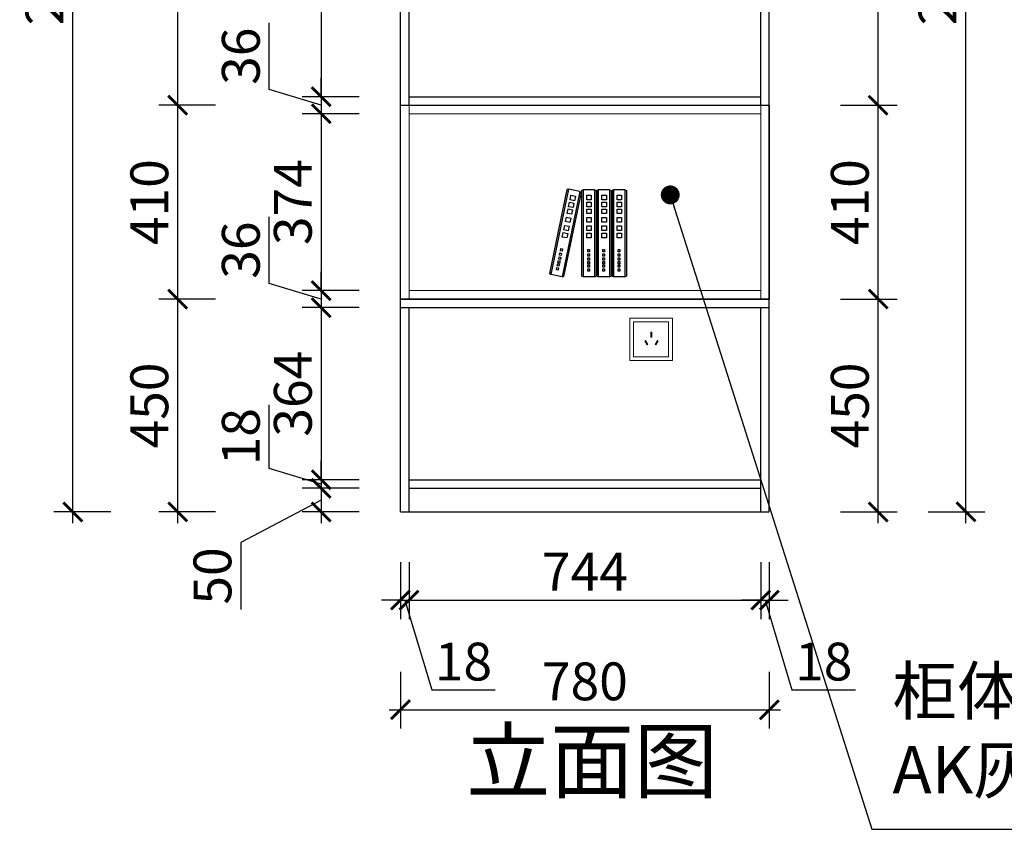
# Model space of a CAD drawing. Units: millimetres. Extents: x 2188914 to 2213326, y 155724 to 167958.
# Drawn here: x 2192468 to 2194550, y 158748 to 160460 of the extents above; entities that cross this region are included whole.
import ezdxf

# ---------------------------------------------------------------- set-up
doc = ezdxf.new("R2010")
doc.units = ezdxf.units.MM
doc.header["$LTSCALE"] = 3
doc.layers.add('1', color=5, linetype='Continuous')
doc.layers.add('标注', color=3, linetype='Continuous')
doc.layers.add('图层3', color=30, linetype='Continuous', lineweight=15)
doc.styles.add('DS01', font='txt')
doc.styles.get("Standard").update_dxf_attribs({"font": 'txt', "bigfont": 'gbcbig.shx'})
doc.dimstyles.new('DS03', dxfattribs={"dimscale": 40, "dimtxt": 2, "dimasz": 1, "dimexe": 1, "dimexo": 2, "dimgap": 0.5, "dimtad": 1, "dimdec": 0, "dimzin": 0, "dimdsep": 46, "dimtxsty": 'DS01', "dimblk": 'ARCHTICK', "dimcen": 0, "dimdle": 0.6, "dimclrd": 251, "dimclre": 251, "dimclrt": 2, "dimadec": 0, "dimazin": 0, "dimtfac": 1, "dimtdec": 0, "dimtmove": 1, "dimatfit": 2, "dimldrblk": 'DOT', "dimfxl": 2, "dimfxlon": 1, "dimtolj": 1, "dimtzin": 0, "dimlwe": 30, "dimarcsym": 0})

# ---------------------------------------------------------------- blocks, each defined once
blk = doc.blocks.new('A$C3BF91953')
at = {"color": 137}
for p, q in [((5.3, 300), (0, 297.3)), ((0, 297.3), (0, 2.7)), ((5.3, 300), (5.3, 0)), ((5.3, 300), (5.3, 0)), ((5.3, 300), (5.3, 0)), ((5.3, 300), (44.3, 300)), ((32.1, 281), (16.4, 281)), ((16.4, 281), (16.4, 265.4)), ((32.1, 265.4), (32.1, 281)), ((44.3, 300), (44.3, 0)), ((44.3, 300), (44.3, 0)), ((44.3, 300), (49.6, 297.3)), ((49.6, 297.3), (49.6, 2.7)), ((58, 300), (52.7, 297.3)), ((52.7, 297.3), (52.7, 2.7)), ((58, 300), (58, 0)), ((58, 300), (58, 0)), ((58, 300), (58, 0)), ((58, 300), (97, 300)), ((84.8, 281), (69.1, 281)), ((69.1, 281), (69.1, 265.4)), ((84.8, 265.4), (84.8, 281)), ((97, 300), (97, 0)), ((97, 300), (97, 0)), ((97, 300), (102.3, 297.3)), ((102.3, 297.3), (102.3, 2.7)), ((109.9, 300), (104.6, 297.3)), ((104.6, 297.3), (104.6, 2.7)), ((109.9, 300), (109.9, 0)), ((109.9, 300), (109.9, 0)), ((109.9, 300), (109.9, 0)), ((109.9, 300), (148.9, 300)), ((136.7, 281), (121, 281)), ((121, 281), (121, 265.4)), ((136.7, 265.4), (136.7, 281)), ((148.9, 300), (148.9, 0)), ((148.9, 300), (148.9, 0)), ((148.9, 300), (154.2, 297.3)), ((154.2, 297.3), (154.2, 2.7)), ((160.9, 293.8), (156.2, 290)), ((156.2, 290), (216, 1.6)), ((160.9, 293.8), (199.1, 301.7)), ((160.9, 293.8), (221.7, 0)), ((160.9, 293.8), (221.7, 0)), ((160.9, 293.8), (221.7, 0)), ((190.9, 280.6), (175.6, 277.4)), ((175.6, 277.4), (178.8, 262.1)), ((194.1, 265.3), (190.9, 280.6)), ((199.1, 301.7), (260, 7.9)), ((199.1, 301.7), (260, 7.9)), ((199.1, 301.7), (204.8, 300.1)), ((204.8, 300.1), (264.6, 11.7)), ((16.4, 265.4), (32.1, 265.4)), ((32.1, 256.7), (16.4, 256.7)), ((16.4, 256.7), (16.4, 241.1)), ((16.4, 241.1), (32.1, 241.1)), ((32.1, 241.1), (32.1, 256.7)), ((69.1, 265.4), (84.8, 265.4)), ((84.8, 256.7), (69.1, 256.7)), ((69.1, 256.7), (69.1, 241.1)), ((69.1, 241.1), (84.8, 241.1)), ((84.8, 241.1), (84.8, 256.7)), ((121, 265.4), (136.7, 265.4)), ((136.7, 256.7), (121, 256.7)), ((121, 256.7), (121, 241.1)), ((121, 241.1), (136.7, 241.1)), ((136.7, 241.1), (136.7, 256.7)), ((178.8, 262.1), (194.1, 265.3)), ((195.8, 256.8), (180.6, 253.6)), ((180.6, 253.6), (183.7, 238.4)), ((183.7, 238.4), (199, 241.5)), ((199, 241.5), (195.8, 256.8)), ((32.1, 233.2), (16.4, 233.2)), ((16.4, 233.2), (16.4, 217.6)), ((16.4, 217.6), (32.1, 217.6)), ((32.1, 203.9), (16.4, 203.9)), ((16.4, 203.9), (16.4, 188.3)), ((32.1, 217.6), (32.1, 233.2)), ((32.1, 188.3), (32.1, 203.9)), ((84.8, 233.2), (69.1, 233.2)), ((69.1, 233.2), (69.1, 217.6)), ((69.1, 217.6), (84.8, 217.6)), ((84.8, 203.9), (69.1, 203.9)), ((69.1, 203.9), (69.1, 188.3)), ((84.8, 217.6), (84.8, 233.2)), ((84.8, 188.3), (84.8, 203.9)), ((136.7, 233.2), (121, 233.2)), ((121, 233.2), (121, 217.6)), ((121, 217.6), (136.7, 217.6)), ((136.7, 203.9), (121, 203.9)), ((121, 203.9), (121, 188.3)), ((136.7, 217.6), (136.7, 233.2)), ((136.7, 188.3), (136.7, 203.9)), ((200.6, 233.8), (185.3, 230.6)), ((185.3, 230.6), (188.5, 215.3)), ((188.5, 215.3), (203.8, 218.5)), ((206.6, 205.1), (191.3, 202)), ((203.8, 218.5), (200.6, 233.8)), ((209.7, 189.9), (206.6, 205.1)), ((16.4, 188.3), (32.1, 188.3)), ((32.1, 175.5), (16.4, 175.5)), ((16.4, 175.5), (16.4, 159.8)), ((32.1, 159.8), (32.1, 175.5)), ((69.1, 188.3), (84.8, 188.3)), ((84.8, 175.5), (69.1, 175.5)), ((69.1, 175.5), (69.1, 159.8)), ((84.8, 159.8), (84.8, 175.5)), ((121, 188.3), (136.7, 188.3)), ((136.7, 175.5), (121, 175.5)), ((121, 175.5), (121, 159.8)), ((136.7, 159.8), (136.7, 175.5)), ((191.3, 202), (194.4, 186.7)), ((194.4, 186.7), (209.7, 189.9)), ((212.3, 177.2), (197, 174.1)), ((197, 174.1), (200.2, 158.8)), ((215.5, 161.9), (212.3, 177.2)), ((16.4, 159.8), (32.1, 159.8)), ((32.1, 149.9), (16.4, 149.9)), ((16.4, 149.9), (16.4, 134.3)), ((32.1, 134.3), (32.1, 149.9)), ((69.1, 159.8), (84.8, 159.8)), ((84.8, 149.9), (69.1, 149.9)), ((69.1, 149.9), (69.1, 134.3)), ((84.8, 134.3), (84.8, 149.9)), ((121, 159.8), (136.7, 159.8)), ((136.7, 149.9), (121, 149.9)), ((121, 149.9), (121, 134.3)), ((136.7, 134.3), (136.7, 149.9)), ((200.2, 158.8), (215.5, 161.9)), ((217.5, 152.2), (202.2, 149)), ((202.2, 149), (205.4, 133.7)), ((205.4, 133.7), (220.7, 136.9)), ((220.7, 136.9), (217.5, 152.2)), ((16.4, 134.3), (32.1, 134.3)), ((69.1, 134.3), (84.8, 134.3)), ((121, 134.3), (136.7, 134.3)), ((28.7, 94.4), (22.9, 94.4)), ((22.9, 94.4), (22.9, 86.3)), ((22.9, 86.3), (28.7, 86.3)), ((28.7, 79), (22.9, 79)), ((22.9, 79), (22.9, 71)), ((22.9, 71), (28.7, 71)), ((28.7, 86.3), (28.7, 94.4)), ((28.7, 71), (28.7, 79)), ((81.4, 94.4), (75.6, 94.4)), ((75.6, 94.4), (75.6, 86.3)), ((75.6, 86.3), (81.4, 86.3)), ((81.4, 79), (75.6, 79)), ((75.6, 79), (75.6, 71)), ((75.6, 71), (81.4, 71)), ((81.4, 86.3), (81.4, 94.4)), ((81.4, 71), (81.4, 79)), ((133.3, 94.4), (127.5, 94.4)), ((127.5, 94.4), (127.5, 86.3)), ((127.5, 86.3), (133.3, 86.3)), ((133.3, 79), (127.5, 79)), ((127.5, 79), (127.5, 71)), ((127.5, 71), (133.3, 71)), ((133.3, 86.3), (133.3, 94.4)), ((133.3, 71), (133.3, 79)), ((225.5, 97.1), (219.8, 96)), ((219.8, 96), (221.4, 88.1)), ((221.4, 88.1), (227.2, 89.3)), ((228.6, 82.1), (222.9, 80.9)), ((222.9, 80.9), (224.5, 73.1)), ((224.5, 73.1), (230.3, 74.2)), ((227.2, 89.3), (225.5, 97.1)), ((231.5, 68.5), (225.7, 67.3)), ((230.3, 74.2), (228.6, 82.1)), ((233.1, 60.7), (231.5, 68.5)), ((22.9, 65.1), (22.9, 57.1)), ((28.7, 65.1), (22.9, 65.1)), ((22.9, 57.1), (28.7, 57.1)), ((28.7, 52.7), (22.9, 52.7)), ((22.9, 52.7), (22.9, 44.7)), ((22.9, 44.7), (28.7, 44.7)), ((28.7, 41.7), (22.9, 41.7)), ((22.9, 41.7), (22.9, 33.7)), ((28.7, 57.1), (28.7, 65.1)), ((28.7, 44.7), (28.7, 52.7)), ((28.7, 33.7), (28.7, 41.7)), ((75.6, 65.1), (75.6, 57.1)), ((81.4, 65.1), (75.6, 65.1)), ((75.6, 57.1), (81.4, 57.1)), ((81.4, 52.7), (75.6, 52.7)), ((75.6, 52.7), (75.6, 44.7)), ((75.6, 44.7), (81.4, 44.7)), ((81.4, 41.7), (75.6, 41.7)), ((75.6, 41.7), (75.6, 33.7)), ((81.4, 57.1), (81.4, 65.1)), ((81.4, 44.7), (81.4, 52.7)), ((81.4, 33.7), (81.4, 41.7)), ((127.5, 65.1), (127.5, 57.1)), ((133.3, 65.1), (127.5, 65.1)), ((127.5, 57.1), (133.3, 57.1)), ((133.3, 52.7), (127.5, 52.7)), ((127.5, 52.7), (127.5, 44.7)), ((127.5, 44.7), (133.3, 44.7)), ((133.3, 41.7), (127.5, 41.7)), ((127.5, 41.7), (127.5, 33.7)), ((133.3, 57.1), (133.3, 65.1)), ((133.3, 44.7), (133.3, 52.7)), ((133.3, 33.7), (133.3, 41.7)), ((225.7, 67.3), (227.4, 59.5)), ((227.4, 59.5), (233.1, 60.7)), ((234, 56.4), (228.3, 55.2)), ((228.3, 55.2), (229.9, 47.3)), ((229.9, 47.3), (235.6, 48.5)), ((236.2, 45.6), (230.5, 44.4)), ((230.5, 44.4), (232.1, 36.6)), ((232.1, 36.6), (237.8, 37.8)), ((235.6, 48.5), (234, 56.4)), ((237.8, 37.8), (236.2, 45.6)), ((5.3, 0), (0, 2.7)), ((5.3, 0), (44.3, 0)), ((22.9, 33.7), (28.7, 33.7)), ((28.7, 27.9), (22.9, 27.9)), ((22.9, 27.9), (22.9, 19.8)), ((22.9, 19.8), (28.7, 19.8)), ((28.7, 19.8), (28.7, 27.9)), ((44.3, 0), (49.6, 2.7)), ((58, 0), (52.7, 2.7)), ((58, 0), (97, 0)), ((75.6, 33.7), (81.4, 33.7)), ((81.4, 27.9), (75.6, 27.9)), ((75.6, 27.9), (75.6, 19.8)), ((75.6, 19.8), (81.4, 19.8)), ((81.4, 19.8), (81.4, 27.9)), ((97, 0), (102.3, 2.7)), ((109.9, 0), (104.6, 2.7)), ((109.9, 0), (148.9, 0)), ((127.5, 33.7), (133.3, 33.7)), ((133.3, 27.9), (127.5, 27.9)), ((127.5, 27.9), (127.5, 19.8)), ((127.5, 19.8), (133.3, 19.8)), ((133.3, 19.8), (133.3, 27.9)), ((148.9, 0), (154.2, 2.7)), ((221.7, 0), (216, 1.6)), ((221.7, 0), (260, 7.9)), ((239, 32), (233.3, 30.8)), ((233.3, 30.8), (234.9, 23)), ((234.9, 23), (240.7, 24.2)), ((240.7, 24.2), (239, 32)), ((260, 7.9), (264.6, 11.7))]:
    blk.add_line(p, q, dxfattribs=at)
blk = doc.blocks.new('A$C161F28BF')
at = {"color": 137}
blk.add_blockref('A$C3BF91953', (0, 0), dxfattribs=at)
blk = doc.blocks.new('_ARCHTICK')
at = {"color": 0, "linetype": 'ByBlock', "const_width": 0.15}
blk.add_lwpolyline([(-0.5, -0.5), (0.5, 0.5)], dxfattribs=at)
blk = doc.blocks.new('*D17')
at = {"layer": 'Defpoints', "color": 0, "transparency": 16777216}
for p in [(2193291.1, 161333.3), (2193105.4, 160297.3), (2193291.1, 160297.3)]:
    blk.add_point(p, dxfattribs=at)
at = {"layer": '标注', "color": 251, "lineweight": -2, "transparency": 16777216}
blk.add_line((2193105.4, 161357.3), (2193105.4, 160273.3), dxfattribs=at)
at = {"layer": '标注', "color": 251, "lineweight": 30, "transparency": 16777216}
for p, q in [((2193185.4, 161333.3), (2193065.4, 161333.3)), ((2193185.4, 160297.3), (2193065.4, 160297.3))]:
    blk.add_line(p, q, dxfattribs=at)
at = {"layer": '标注', "color": 251, "lineweight": -2, "transparency": 16777216, "xscale": 40, "yscale": 40, "zscale": 40}
for p, rotation in [((2193105.4, 161333.3), 90), ((2193105.4, 160297.3), 270)]:
    blk.add_blockref('_ARCHTICK', p, dxfattribs=dict(at, rotation=rotation))
at = {"layer": '标注', "color": 2, "transparency": 16777216, "insert": (2193045.4, 160815.3), "char_height": 80, "attachment_point": 5, "rotation": 90, "style": 'DS01'}
blk.add_mtext('\\A1;1036', dxfattribs=at)
blk = doc.blocks.new('_Dot')
at = {"color": 0, "linetype": 'ByBlock', "lineweight": -2}
blk.add_line((-0.5, 0), (-1, 0), dxfattribs=at)
at = {"color": 0, "linetype": 'ByBlock', "const_width": 0.5}
blk.add_lwpolyline([(-0.25, 0, 1), (0.25, 0, 1)], format="xyb", close=True, dxfattribs=at)
blk = doc.blocks.new('*D18')
at = {"layer": 'Defpoints', "color": 0, "transparency": 16777216}
for p in [(2193291.1, 160297.3), (2193105.4, 160261.3), (2193291.1, 160261.3)]:
    blk.add_point(p, dxfattribs=at)
at = {"layer": '标注', "color": 251, "lineweight": -2, "transparency": 16777216}
for p, q in [((2192995.4, 160312.3), (2192995.4, 160453.6)), ((2193105.4, 160297.3), (2193105.4, 160337.3)), ((2193105.4, 160279.3), (2192995.4, 160312.3)), ((2193105.4, 160297.3), (2193105.4, 160261.3)), ((2193105.4, 160297.3), (2193105.4, 160261.3)), ((2193105.4, 160261.3), (2193105.4, 160221.3))]:
    blk.add_line(p, q, dxfattribs=at)
at = {"layer": '标注', "color": 251, "lineweight": 30, "transparency": 16777216}
for p, q in [((2193185.4, 160297.3), (2193065.4, 160297.3)), ((2193185.4, 160261.3), (2193065.4, 160261.3))]:
    blk.add_line(p, q, dxfattribs=at)
at = {"layer": '标注', "color": 251, "lineweight": -2, "transparency": 16777216, "xscale": 40, "yscale": 40, "zscale": 40}
for p, rotation in [((2193105.4, 160297.3), 270), ((2193105.4, 160261.3), 90)]:
    blk.add_blockref('_ARCHTICK', p, dxfattribs=dict(at, rotation=rotation))
at = {"layer": '标注', "color": 2, "transparency": 16777216, "insert": (2192935.4, 160382.9), "char_height": 80, "attachment_point": 5, "rotation": 90, "style": 'DS01'}
blk.add_mtext('\\A1;36', dxfattribs=at)
blk = doc.blocks.new('*D19')
at = {"layer": 'Defpoints', "color": 0, "transparency": 16777216}
for p in [(2193291.1, 160261.3), (2193105.4, 159887.3), (2193291.1, 159887.3)]:
    blk.add_point(p, dxfattribs=at)
at = {"layer": '标注', "color": 251, "lineweight": -2, "transparency": 16777216}
blk.add_line((2193105.4, 160285.3), (2193105.4, 159863.3), dxfattribs=at)
at = {"layer": '标注', "color": 251, "lineweight": 30, "transparency": 16777216}
for p, q in [((2193185.4, 160261.3), (2193065.4, 160261.3)), ((2193185.4, 159887.3), (2193065.4, 159887.3))]:
    blk.add_line(p, q, dxfattribs=at)
at = {"layer": '标注', "color": 251, "lineweight": -2, "transparency": 16777216, "xscale": 40, "yscale": 40, "zscale": 40}
for p, rotation in [((2193105.4, 160261.3), 90), ((2193105.4, 159887.3), 270)]:
    blk.add_blockref('_ARCHTICK', p, dxfattribs=dict(at, rotation=rotation))
at = {"layer": '标注', "color": 2, "transparency": 16777216, "insert": (2193045.4, 160074.3), "char_height": 80, "attachment_point": 5, "rotation": 90, "style": 'DS01'}
blk.add_mtext('\\A1;374', dxfattribs=at)
blk = doc.blocks.new('*D20')
at = {"layer": 'Defpoints', "color": 0, "transparency": 16777216}
for p in [(2193291.1, 159887.3), (2193105.4, 159851.3), (2193291.1, 159851.3)]:
    blk.add_point(p, dxfattribs=at)
at = {"layer": '标注', "color": 251, "lineweight": -2, "transparency": 16777216}
for p, q in [((2192995.4, 159902.3), (2192995.4, 160043.6)), ((2193105.4, 159887.3), (2193105.4, 159927.3)), ((2193105.4, 159869.3), (2192995.4, 159902.3)), ((2193105.4, 159887.3), (2193105.4, 159851.3)), ((2193105.4, 159887.3), (2193105.4, 159851.3)), ((2193105.4, 159851.3), (2193105.4, 159811.3))]:
    blk.add_line(p, q, dxfattribs=at)
at = {"layer": '标注', "color": 251, "lineweight": 30, "transparency": 16777216}
for p, q in [((2193185.4, 159887.3), (2193065.4, 159887.3)), ((2193185.4, 159851.3), (2193065.4, 159851.3))]:
    blk.add_line(p, q, dxfattribs=at)
at = {"layer": '标注', "color": 251, "lineweight": -2, "transparency": 16777216, "xscale": 40, "yscale": 40, "zscale": 40}
for p, rotation in [((2193105.4, 159887.3), 270), ((2193105.4, 159851.3), 90)]:
    blk.add_blockref('_ARCHTICK', p, dxfattribs=dict(at, rotation=rotation))
at = {"layer": '标注', "color": 2, "transparency": 16777216, "insert": (2192935.4, 159972.9), "char_height": 80, "attachment_point": 5, "rotation": 90, "style": 'DS01'}
blk.add_mtext('\\A1;36', dxfattribs=at)
blk = doc.blocks.new('*D21')
at = {"layer": 'Defpoints', "color": 0, "transparency": 16777216}
for p in [(2193291.1, 159851.3), (2193105.4, 159487.3), (2193291.1, 159487.3)]:
    blk.add_point(p, dxfattribs=at)
at = {"layer": '标注', "color": 251, "lineweight": -2, "transparency": 16777216}
blk.add_line((2193105.4, 159875.3), (2193105.4, 159463.3), dxfattribs=at)
at = {"layer": '标注', "color": 251, "lineweight": 30, "transparency": 16777216}
for p, q in [((2193185.4, 159851.3), (2193065.4, 159851.3)), ((2193185.4, 159487.3), (2193065.4, 159487.3))]:
    blk.add_line(p, q, dxfattribs=at)
at = {"layer": '标注', "color": 251, "lineweight": -2, "transparency": 16777216, "xscale": 40, "yscale": 40, "zscale": 40}
for p, rotation in [((2193105.4, 159851.3), 90), ((2193105.4, 159487.3), 270)]:
    blk.add_blockref('_ARCHTICK', p, dxfattribs=dict(at, rotation=rotation))
at = {"layer": '标注', "color": 2, "transparency": 16777216, "insert": (2193045.4, 159669.3), "char_height": 80, "attachment_point": 5, "rotation": 90, "style": 'DS01'}
blk.add_mtext('\\A1;364', dxfattribs=at)
blk = doc.blocks.new('*D22')
at = {"layer": 'Defpoints', "color": 0, "transparency": 16777216}
for p in [(2193105.4, 159469.3), (2193291.1, 159487.3), (2193291.1, 159469.3)]:
    blk.add_point(p, dxfattribs=at)
at = {"layer": '标注', "color": 251, "lineweight": -2, "transparency": 16777216}
for p, q in [((2192995.4, 159511.3), (2192995.4, 159645.5)), ((2193105.4, 159478.3), (2192995.4, 159511.3)), ((2193105.4, 159487.3), (2193105.4, 159527.3)), ((2193105.4, 159487.3), (2193105.4, 159469.3)), ((2193105.4, 159487.3), (2193105.4, 159469.3)), ((2193105.4, 159469.3), (2193105.4, 159429.3))]:
    blk.add_line(p, q, dxfattribs=at)
at = {"layer": '标注', "color": 251, "lineweight": 30, "transparency": 16777216}
for p, q in [((2193185.4, 159487.3), (2193065.4, 159487.3)), ((2193185.4, 159469.3), (2193065.4, 159469.3))]:
    blk.add_line(p, q, dxfattribs=at)
at = {"layer": '标注', "color": 251, "lineweight": -2, "transparency": 16777216, "xscale": 40, "yscale": 40, "zscale": 40}
for p, rotation in [((2193105.4, 159487.3), 270), ((2193105.4, 159469.3), 90)]:
    blk.add_blockref('_ARCHTICK', p, dxfattribs=dict(at, rotation=rotation))
at = {"layer": '标注', "color": 2, "transparency": 16777216, "insert": (2192935.4, 159578.4), "char_height": 80, "attachment_point": 5, "rotation": 90, "style": 'DS01'}
blk.add_mtext('\\A1;18', dxfattribs=at)
blk = doc.blocks.new('*D23')
at = {"layer": 'Defpoints', "color": 0, "transparency": 16777216}
for p in [(2193291.1, 159469.3), (2193105.4, 159419.3), (2193291.1, 159419.3)]:
    blk.add_point(p, dxfattribs=at)
at = {"layer": '标注', "color": 251, "lineweight": -2, "transparency": 16777216}
for p, q in [((2193105.4, 159493.3), (2193105.4, 159395.3)), ((2193105.4, 159444.3), (2192935.4, 159354.6)), ((2192935.4, 159354.6), (2192935.4, 159213.2))]:
    blk.add_line(p, q, dxfattribs=at)
at = {"layer": '标注', "color": 251, "lineweight": 30, "transparency": 16777216}
for p, q in [((2193185.4, 159469.3), (2193065.4, 159469.3)), ((2193185.4, 159419.3), (2193065.4, 159419.3))]:
    blk.add_line(p, q, dxfattribs=at)
at = {"layer": '标注', "color": 251, "lineweight": -2, "transparency": 16777216, "xscale": 40, "yscale": 40, "zscale": 40}
for p, rotation in [((2193105.4, 159469.3), 90), ((2193105.4, 159419.3), 270)]:
    blk.add_blockref('_ARCHTICK', p, dxfattribs=dict(at, rotation=rotation))
at = {"layer": '标注', "color": 2, "transparency": 16777216, "insert": (2192875.4, 159283.9), "char_height": 80, "attachment_point": 5, "rotation": 90, "style": 'DS01'}
blk.add_mtext('\\A1;50', dxfattribs=at)
blk = doc.blocks.new('*D24')
at = {"layer": 'Defpoints', "color": 0, "transparency": 16777216}
for p in [(2192801.9, 159869.3), (2193273.1, 159869.3), (2193291.1, 159419.3)]:
    blk.add_point(p, dxfattribs=at)
at = {"layer": '标注', "color": 251, "lineweight": -2, "transparency": 16777216}
blk.add_line((2192801.9, 159395.3), (2192801.9, 159893.3), dxfattribs=at)
at = {"layer": '标注', "color": 251, "lineweight": 30, "transparency": 16777216}
for p, q in [((2192881.9, 159869.3), (2192761.9, 159869.3)), ((2192881.9, 159419.3), (2192761.9, 159419.3))]:
    blk.add_line(p, q, dxfattribs=at)
at = {"layer": '标注', "color": 251, "lineweight": -2, "transparency": 16777216, "xscale": 40, "yscale": 40, "zscale": 40}
for p, rotation in [((2192801.9, 159869.3), 90), ((2192801.9, 159419.3), 270)]:
    blk.add_blockref('_ARCHTICK', p, dxfattribs=dict(at, rotation=rotation))
at = {"layer": '标注', "color": 2, "transparency": 16777216, "insert": (2192741.9, 159644.3), "char_height": 80, "attachment_point": 5, "rotation": 90, "style": 'DS01'}
blk.add_mtext('\\A1;450', dxfattribs=at)
blk = doc.blocks.new('*D25')
at = {"layer": 'Defpoints', "color": 0, "transparency": 16777216}
for p in [(2192801.9, 160279.3), (2193273.1, 160279.3), (2193273.1, 159869.3)]:
    blk.add_point(p, dxfattribs=at)
at = {"layer": '标注', "color": 251, "lineweight": -2, "transparency": 16777216}
blk.add_line((2192801.9, 159845.3), (2192801.9, 160303.3), dxfattribs=at)
at = {"layer": '标注', "color": 251, "lineweight": 30, "transparency": 16777216}
for p, q in [((2192881.9, 160279.3), (2192761.9, 160279.3)), ((2192881.9, 159869.3), (2192761.9, 159869.3))]:
    blk.add_line(p, q, dxfattribs=at)
at = {"layer": '标注', "color": 251, "lineweight": -2, "transparency": 16777216, "xscale": 40, "yscale": 40, "zscale": 40}
for p, rotation in [((2192801.9, 160279.3), 90), ((2192801.9, 159869.3), 270)]:
    blk.add_blockref('_ARCHTICK', p, dxfattribs=dict(at, rotation=rotation))
at = {"layer": '标注', "color": 2, "transparency": 16777216, "insert": (2192741.9, 160074.3), "char_height": 80, "attachment_point": 5, "rotation": 90, "style": 'DS01'}
blk.add_mtext('\\A1;410', dxfattribs=at)
blk = doc.blocks.new('*D26')
at = {"layer": 'Defpoints', "color": 0, "transparency": 16777216}
for p in [(2192801.9, 161719.3), (2193273.1, 161719.3), (2193273.1, 160279.3)]:
    blk.add_point(p, dxfattribs=at)
at = {"layer": '标注', "color": 251, "lineweight": -2, "transparency": 16777216}
blk.add_line((2192801.9, 160255.3), (2192801.9, 161743.3), dxfattribs=at)
at = {"layer": '标注', "color": 251, "lineweight": 30, "transparency": 16777216}
for p, q in [((2192881.9, 161719.3), (2192761.9, 161719.3)), ((2192881.9, 160279.3), (2192761.9, 160279.3))]:
    blk.add_line(p, q, dxfattribs=at)
at = {"layer": '标注', "color": 251, "lineweight": -2, "transparency": 16777216, "xscale": 40, "yscale": 40, "zscale": 40}
for p, rotation in [((2192801.9, 161719.3), 90), ((2192801.9, 160279.3), 270)]:
    blk.add_blockref('_ARCHTICK', p, dxfattribs=dict(at, rotation=rotation))
at = {"layer": '标注', "color": 2, "transparency": 16777216, "insert": (2192741.9, 160999.3), "char_height": 80, "attachment_point": 5, "rotation": 90, "style": 'DS01'}
blk.add_mtext('\\A1;1440', dxfattribs=at)
blk = doc.blocks.new('*D8')
at = {"layer": 'Defpoints', "color": 0, "transparency": 16777216}
for p in [(2192580.2, 161719.3), (2193273.1, 161719.3), (2193291.1, 159419.3)]:
    blk.add_point(p, dxfattribs=at)
at = {"layer": '标注', "color": 251, "lineweight": -2, "transparency": 16777216}
blk.add_line((2192580.2, 159395.3), (2192580.2, 161743.3), dxfattribs=at)
at = {"layer": '标注', "color": 251, "lineweight": 30, "transparency": 16777216}
for p, q in [((2192660.2, 161719.3), (2192540.2, 161719.3)), ((2192660.2, 159419.3), (2192540.2, 159419.3))]:
    blk.add_line(p, q, dxfattribs=at)
at = {"layer": '标注', "color": 251, "lineweight": -2, "transparency": 16777216, "xscale": 40, "yscale": 40, "zscale": 40}
for p, rotation in [((2192580.2, 161719.3), 90), ((2192580.2, 159419.3), 270)]:
    blk.add_blockref('_ARCHTICK', p, dxfattribs=dict(at, rotation=rotation))
at = {"layer": '标注', "color": 2, "transparency": 16777216, "insert": (2192520.2, 160569.3), "char_height": 80, "attachment_point": 5, "rotation": 90, "style": 'DS01'}
blk.add_mtext('\\A1;2300', dxfattribs=at)
blk = doc.blocks.new('*D27')
at = {"layer": 'Defpoints', "color": 0, "transparency": 16777216}
for p in [(2193273.1, 159419.3), (2193291.1, 159419.3), (2193291.1, 159232.9)]:
    blk.add_point(p, dxfattribs=at)
at = {"layer": '标注', "color": 251, "lineweight": 30, "transparency": 16777216}
for p, q in [((2193273.1, 159312.9), (2193273.1, 159192.9)), ((2193291.1, 159312.9), (2193291.1, 159192.9))]:
    blk.add_line(p, q, dxfattribs=at)
at = {"layer": '标注', "color": 251, "lineweight": -2, "transparency": 16777216}
for p, q in [((2193273.1, 159232.9), (2193233.1, 159232.9)), ((2193273.1, 159232.9), (2193291.1, 159232.9)), ((2193273.1, 159232.9), (2193291.1, 159232.9)), ((2193282.1, 159232.9), (2193339.1, 159042.9)), ((2193291.1, 159232.9), (2193331.1, 159232.9)), ((2193339.1, 159042.9), (2193473.3, 159042.9))]:
    blk.add_line(p, q, dxfattribs=at)
at = {"layer": '标注', "color": 251, "lineweight": -2, "transparency": 16777216, "xscale": 40, "yscale": 40, "zscale": 40}
blk.add_blockref('_ARCHTICK', (2193273.1, 159232.9), dxfattribs=at)
at = {"layer": '标注', "color": 251, "lineweight": -2, "transparency": 16777216, "xscale": 40, "yscale": 40, "zscale": 40, "rotation": 180}
blk.add_blockref('_ARCHTICK', (2193291.1, 159232.9), dxfattribs=at)
at = {"layer": '标注', "color": 2, "transparency": 16777216, "insert": (2193406.2, 159102.9), "char_height": 80, "attachment_point": 5, "style": 'DS01'}
blk.add_mtext('\\A1;18', dxfattribs=at)
blk = doc.blocks.new('*D28')
at = {"layer": 'Defpoints', "color": 0, "transparency": 16777216}
for p in [(2193291.1, 159419.3), (2194035.1, 159419.3), (2194035.1, 159232.9)]:
    blk.add_point(p, dxfattribs=at)
at = {"layer": '标注', "color": 251, "lineweight": 30, "transparency": 16777216}
for p, q in [((2193291.1, 159312.9), (2193291.1, 159192.9)), ((2194035.1, 159312.9), (2194035.1, 159192.9))]:
    blk.add_line(p, q, dxfattribs=at)
at = {"layer": '标注', "color": 251, "lineweight": -2, "transparency": 16777216}
blk.add_line((2193267.1, 159232.9), (2194059.1, 159232.9), dxfattribs=at)
at = {"layer": '标注', "color": 251, "lineweight": -2, "transparency": 16777216, "xscale": 40, "yscale": 40, "zscale": 40, "rotation": 180}
blk.add_blockref('_ARCHTICK', (2193291.1, 159232.9), dxfattribs=at)
at = {"layer": '标注', "color": 251, "lineweight": -2, "transparency": 16777216, "xscale": 40, "yscale": 40, "zscale": 40}
blk.add_blockref('_ARCHTICK', (2194035.1, 159232.9), dxfattribs=at)
at = {"layer": '标注', "color": 2, "transparency": 16777216, "insert": (2193663.1, 159292.9), "char_height": 80, "attachment_point": 5, "style": 'DS01'}
blk.add_mtext('\\A1;744', dxfattribs=at)
blk = doc.blocks.new('*D29')
at = {"layer": 'Defpoints', "color": 0, "transparency": 16777216}
for p in [(2194035.1, 159419.3), (2194053.1, 159419.3), (2194053.1, 159232.9)]:
    blk.add_point(p, dxfattribs=at)
at = {"layer": '标注', "color": 251, "lineweight": 30, "transparency": 16777216}
for p, q in [((2194035.1, 159312.9), (2194035.1, 159192.9)), ((2194053.1, 159312.9), (2194053.1, 159192.9))]:
    blk.add_line(p, q, dxfattribs=at)
at = {"layer": '标注', "color": 251, "lineweight": -2, "transparency": 16777216}
for p, q in [((2194035.1, 159232.9), (2193995.1, 159232.9)), ((2194035.1, 159232.9), (2194053.1, 159232.9)), ((2194035.1, 159232.9), (2194053.1, 159232.9)), ((2194044.1, 159232.9), (2194101.1, 159042.9)), ((2194053.1, 159232.9), (2194093.1, 159232.9)), ((2194101.1, 159042.9), (2194235.3, 159042.9))]:
    blk.add_line(p, q, dxfattribs=at)
at = {"layer": '标注', "color": 251, "lineweight": -2, "transparency": 16777216, "xscale": 40, "yscale": 40, "zscale": 40}
blk.add_blockref('_ARCHTICK', (2194035.1, 159232.9), dxfattribs=at)
at = {"layer": '标注', "color": 251, "lineweight": -2, "transparency": 16777216, "xscale": 40, "yscale": 40, "zscale": 40, "rotation": 180}
blk.add_blockref('_ARCHTICK', (2194053.1, 159232.9), dxfattribs=at)
at = {"layer": '标注', "color": 2, "transparency": 16777216, "insert": (2194168.2, 159102.9), "char_height": 80, "attachment_point": 5, "style": 'DS01'}
blk.add_mtext('\\A1;18', dxfattribs=at)
blk = doc.blocks.new('*D9')
at = {"layer": 'Defpoints', "color": 0, "transparency": 16777216}
for p in [(2193273.1, 159419.3), (2194053.1, 159419.3), (2194053.1, 159001.1)]:
    blk.add_point(p, dxfattribs=at)
at = {"layer": '标注', "color": 251, "lineweight": 30, "transparency": 16777216}
for p, q in [((2193273.1, 159081.1), (2193273.1, 158961.1)), ((2194053.1, 159081.1), (2194053.1, 158961.1))]:
    blk.add_line(p, q, dxfattribs=at)
at = {"layer": '标注', "color": 251, "lineweight": -2, "transparency": 16777216}
blk.add_line((2193249.1, 159001.1), (2194077.1, 159001.1), dxfattribs=at)
at = {"layer": '标注', "color": 251, "lineweight": -2, "transparency": 16777216, "xscale": 40, "yscale": 40, "zscale": 40, "rotation": 180}
blk.add_blockref('_ARCHTICK', (2193273.1, 159001.1), dxfattribs=at)
at = {"layer": '标注', "color": 251, "lineweight": -2, "transparency": 16777216, "xscale": 40, "yscale": 40, "zscale": 40}
blk.add_blockref('_ARCHTICK', (2194053.1, 159001.1), dxfattribs=at)
at = {"layer": '标注', "color": 2, "transparency": 16777216, "insert": (2193663.1, 159061.1), "char_height": 80, "attachment_point": 5, "style": 'DS01'}
blk.add_mtext('\\A1;780', dxfattribs=at)
blk = doc.blocks.new('*D30')
at = {"layer": 'Defpoints', "color": 0, "transparency": 16777216}
for p in [(2194053.1, 159869.3), (2194283.4, 159869.3), (2194053.1, 159419.3)]:
    blk.add_point(p, dxfattribs=at)
at = {"layer": '标注', "color": 251, "lineweight": -2, "transparency": 16777216}
blk.add_line((2194283.4, 159395.3), (2194283.4, 159893.3), dxfattribs=at)
at = {"layer": '标注', "color": 251, "lineweight": 30, "transparency": 16777216}
for p, q in [((2194203.4, 159869.3), (2194323.4, 159869.3)), ((2194203.4, 159419.3), (2194323.4, 159419.3))]:
    blk.add_line(p, q, dxfattribs=at)
at = {"layer": '标注', "color": 251, "lineweight": -2, "transparency": 16777216, "xscale": 40, "yscale": 40, "zscale": 40}
for p, rotation in [((2194283.4, 159869.3), 90), ((2194283.4, 159419.3), 270)]:
    blk.add_blockref('_ARCHTICK', p, dxfattribs=dict(at, rotation=rotation))
at = {"layer": '标注', "color": 2, "transparency": 16777216, "insert": (2194223.4, 159644.3), "char_height": 80, "attachment_point": 5, "rotation": 90, "style": 'DS01'}
blk.add_mtext('\\A1;450', dxfattribs=at)
blk = doc.blocks.new('*D31')
at = {"layer": 'Defpoints', "color": 0, "transparency": 16777216}
for p in [(2194053.1, 160279.3), (2194283.4, 160279.3), (2194053.1, 159869.3)]:
    blk.add_point(p, dxfattribs=at)
at = {"layer": '标注', "color": 251, "lineweight": -2, "transparency": 16777216}
blk.add_line((2194283.4, 159845.3), (2194283.4, 160303.3), dxfattribs=at)
at = {"layer": '标注', "color": 251, "lineweight": 30, "transparency": 16777216}
for p, q in [((2194203.4, 160279.3), (2194323.4, 160279.3)), ((2194203.4, 159869.3), (2194323.4, 159869.3))]:
    blk.add_line(p, q, dxfattribs=at)
at = {"layer": '标注', "color": 251, "lineweight": -2, "transparency": 16777216, "xscale": 40, "yscale": 40, "zscale": 40}
for p, rotation in [((2194283.4, 160279.3), 90), ((2194283.4, 159869.3), 270)]:
    blk.add_blockref('_ARCHTICK', p, dxfattribs=dict(at, rotation=rotation))
at = {"layer": '标注', "color": 2, "transparency": 16777216, "insert": (2194223.4, 160074.3), "char_height": 80, "attachment_point": 5, "rotation": 90, "style": 'DS01'}
blk.add_mtext('\\A1;410', dxfattribs=at)
blk = doc.blocks.new('*D32')
at = {"layer": 'Defpoints', "color": 0, "transparency": 16777216}
for p in [(2194053.1, 161719.3), (2194283.4, 161719.3), (2194053.1, 160279.3)]:
    blk.add_point(p, dxfattribs=at)
at = {"layer": '标注', "color": 251, "lineweight": -2, "transparency": 16777216}
blk.add_line((2194283.4, 160255.3), (2194283.4, 161743.3), dxfattribs=at)
at = {"layer": '标注', "color": 251, "lineweight": 30, "transparency": 16777216}
for p, q in [((2194203.4, 161719.3), (2194323.4, 161719.3)), ((2194203.4, 160279.3), (2194323.4, 160279.3))]:
    blk.add_line(p, q, dxfattribs=at)
at = {"layer": '标注', "color": 251, "lineweight": -2, "transparency": 16777216, "xscale": 40, "yscale": 40, "zscale": 40}
for p, rotation in [((2194283.4, 161719.3), 90), ((2194283.4, 160279.3), 270)]:
    blk.add_blockref('_ARCHTICK', p, dxfattribs=dict(at, rotation=rotation))
at = {"layer": '标注', "color": 2, "transparency": 16777216, "insert": (2194223.4, 160999.3), "char_height": 80, "attachment_point": 5, "rotation": 90, "style": 'DS01'}
blk.add_mtext('\\A1;1440', dxfattribs=at)
blk = doc.blocks.new('*D33')
at = {"layer": 'Defpoints', "color": 0, "transparency": 16777216}
for p in [(2194053.1, 161719.3), (2194469, 161719.3), (2194053.1, 159419.3)]:
    blk.add_point(p, dxfattribs=at)
at = {"layer": '标注', "color": 251, "lineweight": -2, "transparency": 16777216}
blk.add_line((2194469, 159395.3), (2194469, 161743.3), dxfattribs=at)
at = {"layer": '标注', "color": 251, "lineweight": 30, "transparency": 16777216}
for p, q in [((2194389, 161719.3), (2194509, 161719.3)), ((2194389, 159419.3), (2194509, 159419.3))]:
    blk.add_line(p, q, dxfattribs=at)
at = {"layer": '标注', "color": 251, "lineweight": -2, "transparency": 16777216, "xscale": 40, "yscale": 40, "zscale": 40}
for p, rotation in [((2194469, 161719.3), 90), ((2194469, 159419.3), 270)]:
    blk.add_blockref('_ARCHTICK', p, dxfattribs=dict(at, rotation=rotation))
at = {"layer": '标注', "color": 2, "transparency": 16777216, "insert": (2194409, 160569.3), "char_height": 80, "attachment_point": 5, "rotation": 90, "style": 'DS01'}
blk.add_mtext('\\A1;2300', dxfattribs=at)

msp = doc.modelspace()

# ---------------------------------------------------------------- linework, layer by layer
at = {"color": 4, "lineweight": 15}
for points in [[(2193848.1, 159829.3), (2193758.1, 159829.3), (2193758.1, 159739.3), (2193848.1, 159739.3)], [(2193840.1, 159821.3), (2193766.1, 159821.3), (2193766.1, 159747.3), (2193840.1, 159747.3)], [(2193794.7, 159772.4), (2193796.4, 159773.4), (2193791.4, 159782.1), (2193789.7, 159781.1)], [(2193804.9, 159789.1), (2193802.9, 159789.1), (2193802.9, 159799.1), (2193804.9, 159799.1)], [(2193813.1, 159772.4), (2193811.4, 159773.4), (2193816.4, 159782.1), (2193818.1, 159781.1)]]:
    msp.add_lwpolyline(points, close=True, dxfattribs=at)
at = {"layer": '图层3', "color": 4}
for p, q in [((2193291.1, 159869.3), (2193291.1, 160279.3)), ((2193291.1, 160261.3), (2194035.1, 160261.3)), ((2194035.1, 159869.3), (2194035.1, 160279.3)), ((2193291.1, 159887.3), (2194035.1, 159887.3))]:
    msp.add_line(p, q, dxfattribs=at)
at = {"layer": '标注', "color": 0}
for p, q in [((2193273.1, 159419.3), (2193273.1, 161719.3)), ((2193291.1, 160279.3), (2193291.1, 161719.3)), ((2194035.1, 160279.3), (2194035.1, 161719.3)), ((2194053.1, 159419.3), (2194053.1, 161719.3)), ((2193291.1, 160297.3), (2194035.1, 160297.3)), ((2193273.1, 160279.3), (2194053.1, 160279.3)), ((2193273.1, 159869.3), (2194053.1, 159869.3)), ((2193273.1, 159851.3), (2194053.1, 159851.3)), ((2193291.1, 159419.3), (2193291.1, 159851.3)), ((2194035.1, 159419.3), (2194035.1, 159851.3)), ((2193291.1, 159487.3), (2194035.1, 159487.3)), ((2193291.1, 159469.3), (2194035.1, 159469.3)), ((2193273.1, 159419.3), (2194053.1, 159419.3))]:
    msp.add_line(p, q, dxfattribs=at)
at = {"layer": '标注', "color": 4}
msp.add_lwpolyline([(2193273.1, 160279.3), (2194053.1, 160279.3), (2194053.1, 159869.3), (2193273.1, 159869.3)], close=True, dxfattribs=at)

# ---------------------------------------------------------------- block references
at = {"layer": '1', "color": 0, "linetype": 'ByBlock', "xscale": -0.6144000003114343, "yscale": 0.6144000001222594, "zscale": 0.6144000000000002}
msp.add_blockref('A$C161F28BF', (2193750.9, 159916.4), dxfattribs=at)

# ---------------------------------------------------------------- texts
at = {"insert": (2194313.6, 159090.8), "char_height": 100, "width": 1553.428, "attachment_point": 1}
msp.add_mtext('{\\fSimSun|b0|i0|c134|p54;\\C4;柜体颜色：\\P\\A1;\\fSimSun|b0|i0|c134|p2;AK灰月橡木-颗粒板}', dxfattribs=at)
at = {"layer": '标注', "color": 1, "insert": (2193944.3, 158957.9), "char_height": 130, "width": 770, "attachment_point": 3}
msp.add_mtext('\\A1;{\\fSimSun|b0|i0|c134|p2;立面图}', dxfattribs=at)

# ---------------------------------------------------------------- dimensions: what is measured, and where the dimension line sits
at = {"layer": '标注', "color": 0}
for base, p1, p2, picture, middle in [((2192580.2, 161719.3), (2193291.1, 159419.3), (2193273.1, 161719.3), '*D8', (2192520.2, 160569.3)), ((2192801.9, 161719.3), (2193273.1, 160279.3), (2193273.1, 161719.3), '*D26', (2192741.9, 160999.3)), ((2194283.4, 161719.3), (2194053.1, 160279.3), (2194053.1, 161719.3), '*D32', (2194223.4, 160999.3)), ((2194469, 161719.3), (2194053.1, 159419.3), (2194053.1, 161719.3), '*D33', (2194409, 160569.3)), ((2193105.4, 160297.3), (2193291.1, 161333.3), (2193291.1, 160297.3), '*D17', (2193045.4, 160815.3)), ((2193105.4, 160261.3), (2193291.1, 160297.3), (2193291.1, 160261.3), '*D18', (2192935.4, 160332.3)), ((2192801.9, 160279.3), (2193273.1, 159869.3), (2193273.1, 160279.3), '*D25', (2192741.9, 160074.3)), ((2194283.4, 160279.3), (2194053.1, 159869.3), (2194053.1, 160279.3), '*D31', (2194223.4, 160074.3)), ((2193105.4, 159887.3), (2193291.1, 160261.3), (2193291.1, 159887.3), '*D19', (2193045.4, 160074.3)), ((2193105.4, 159851.3), (2193291.1, 159887.3), (2193291.1, 159851.3), '*D20', (2192935.4, 159922.3)), ((2192801.9, 159869.3), (2193291.1, 159419.3), (2193273.1, 159869.3), '*D24', (2192741.9, 159644.3)), ((2194283.4, 159869.3), (2194053.1, 159419.3), (2194053.1, 159869.3), '*D30', (2194223.4, 159644.3)), ((2193105.4, 159487.3), (2193291.1, 159851.3), (2193291.1, 159487.3), '*D21', (2193045.4, 159669.3)), ((2193105.4, 159469.3), (2193291.1, 159487.3), (2193291.1, 159469.3), '*D22', (2192935.4, 159531.3))]:
    dim = msp.add_linear_dim(base=base, p1=p1, p2=p2, angle=90, dimstyle='DS03', dxfattribs=at)
    dim.commit()
    dim.dimension.update_dxf_attribs({"geometry": picture, "text_midpoint": middle})
dim = msp.add_linear_dim(base=(2193105.4, 159419.3), p1=(2193291.1, 159469.3), p2=(2193291.1, 159419.3), angle=90, dimstyle='DS03', dxfattribs=at)
dim.commit()
dim.dimension.update_dxf_attribs({"geometry": '*D23', "text_midpoint": (2192935.4, 159334.6), "dimtype": 128})
for base, p1, p2, picture, middle in [((2193291.1, 159232.9), (2193273.1, 159419.3), (2193291.1, 159419.3), '*D27', (2193359.1, 159102.9)), ((2194053.1, 159001.1), (2193273.1, 159419.3), (2194053.1, 159419.3), '*D9', (2193663.1, 159061.1)), ((2194035.1, 159232.9), (2193291.1, 159419.3), (2194035.1, 159419.3), '*D28', (2193663.1, 159292.9)), ((2194053.1, 159232.9), (2194035.1, 159419.3), (2194053.1, 159419.3), '*D29', (2194121.1, 159102.9))]:
    dim = msp.add_linear_dim(base=base, p1=p1, p2=p2, dimstyle='DS03', dxfattribs=at)
    dim.commit()
    dim.dimension.update_dxf_attribs({"geometry": picture, "text_midpoint": middle})

# ---------------------------------------------------------------- leaders
msp.add_leader([(2193843.6, 160089.7), (2194270.2, 158748.3), (2195722.3, 158748.3)], dimstyle='DS03', override={"dimgap": 0.5, "dimtad": 0}, dxfattribs=at)

doc.saveas('drawing.dxf')
